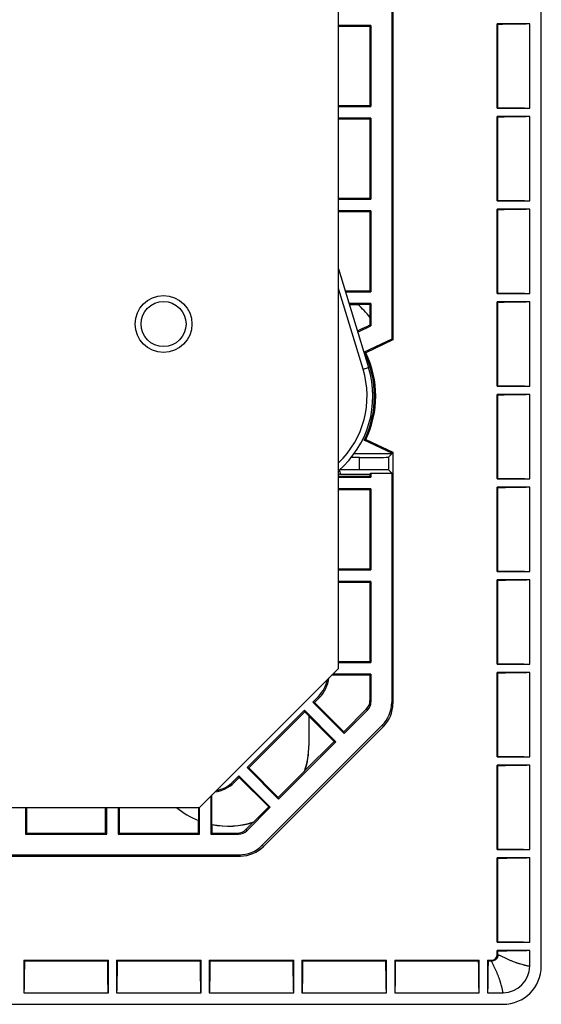
# Model space of a CAD drawing. Extents: x 241 to 743, y 138 to 854.
# Drawn here: x 678 to 700, y 138 to 181 of the extents above; entities that cross this region are included whole.
import ezdxf

# ---------------------------------------------------------------- set-up
doc = ezdxf.new("R2010")
doc.units = 0
doc.layers.add('1', color=7, linetype='CONTINUOUS')

msp = doc.modelspace()

# ---------------------------------------------------------------- linework, layer by layer
at = {"layer": '1', "color": 7, "linetype": 'CONTINUOUS'}
for p, q in [((700.394, 139.705), (700.394, 545.405)), ((691.644, 152.555), (691.644, 342.555)), ((693.994, 227.007), (693.994, 166.73)), ((693.942, 226.105), (693.942, 166.763)), ((693.046, 180.307), (691.644, 180.307)), ((693, 180.261), (691.644, 180.261)), ((693.046, 180.307), (693, 180.261)), ((693, 180.261), (693, 176.848)), ((693.046, 180.307), (693.046, 176.802)), ((698.521, 180.353), (698.494, 180.38)), ((698.494, 176.73), (698.494, 180.38)), ((699.894, 180.38), (698.494, 180.38)), ((698.521, 176.757), (698.521, 180.353)), ((699.894, 176.73), (699.894, 180.38)), ((691.644, 176.848), (693, 176.848)), ((691.644, 176.802), (693.046, 176.802)), ((693, 176.848), (693.046, 176.802)), ((698.494, 176.73), (698.521, 176.757)), ((698.494, 176.73), (699.894, 176.73)), ((698.521, 176.353), (698.494, 176.38)), ((698.494, 172.73), (698.494, 176.38)), ((699.894, 176.38), (698.494, 176.38)), ((699.894, 172.73), (699.894, 176.38)), ((693.046, 176.307), (691.644, 176.307)), ((693, 176.261), (691.644, 176.261)), ((693.046, 176.307), (693, 176.261)), ((693, 176.261), (693, 172.848)), ((693.046, 176.307), (693.046, 172.802)), ((698.521, 172.757), (698.521, 176.353)), ((691.644, 172.848), (693, 172.848)), ((691.644, 172.802), (693.046, 172.802)), ((693, 172.848), (693.046, 172.802)), ((698.494, 172.73), (698.521, 172.757)), ((698.494, 172.73), (699.894, 172.73)), ((693.046, 172.307), (691.644, 172.307)), ((693, 172.261), (691.644, 172.261)), ((693.046, 172.307), (693, 172.261)), ((693, 172.261), (693, 168.848)), ((693.046, 172.307), (693.046, 168.802)), ((698.521, 172.353), (698.494, 172.38)), ((698.494, 168.73), (698.494, 172.38)), ((699.894, 172.38), (698.494, 172.38)), ((698.521, 168.757), (698.521, 172.353)), ((699.894, 168.73), (699.894, 172.38)), ((691.644, 169.804), (692.945, 165.541)), ((692.706, 165.468), (691.644, 168.948)), ((691.936, 168.848), (693, 168.848)), ((691.95, 168.802), (693.046, 168.802)), ((693, 168.848), (693.046, 168.802)), ((698.494, 168.73), (698.521, 168.757)), ((698.494, 168.73), (699.894, 168.73)), ((693.046, 168.307), (692.101, 168.307)), ((693.046, 168.307), (693, 168.261)), ((693.046, 168.307), (693.046, 167.342)), ((698.521, 168.353), (698.494, 168.38)), ((698.494, 164.73), (698.494, 168.38)), ((699.894, 168.38), (698.494, 168.38)), ((698.521, 164.757), (698.521, 168.353)), ((699.894, 164.73), (699.894, 168.38)), ((693, 168.261), (692.482, 168.261)), ((693, 168.261), (693, 167.72)), ((692.478, 167.071), (693.046, 167.342)), ((693.046, 167.342), (693.001, 167.371)), ((693.942, 166.763), (692.759, 166.199)), ((693.994, 166.73), (692.829, 166.174)), ((693.942, 166.763), (693.994, 166.73)), ((692.706, 165.468), (692.945, 165.541)), ((698.494, 164.73), (698.521, 164.757)), ((698.494, 164.73), (699.894, 164.73)), ((698.521, 164.353), (698.494, 164.38)), ((698.494, 160.73), (698.494, 164.38)), ((699.894, 164.38), (698.494, 164.38)), ((698.521, 160.757), (698.521, 164.353)), ((699.894, 160.73), (699.894, 164.38)), ((693.942, 161.846), (692.759, 162.41)), ((692.829, 162.435), (693.988, 161.882)), ((692.553, 161.659), (692.201, 161.659)), ((693.942, 161.809), (692.316, 161.809)), ((692.553, 161.129), (692.553, 161.659)), ((693.803, 161.67), (693.942, 161.809)), ((693.803, 161.67), (693.803, 161.119)), ((693.987, 161.875), (693.942, 161.846)), ((693.942, 161.846), (693.942, 161.809)), ((693.988, 161.882), (693.987, 161.875)), ((693.994, 161.882), (693.987, 161.875)), ((693.994, 161.882), (693.988, 161.882)), ((693.994, 161.882), (693.994, 151.035)), ((692.553, 161.129), (691.696, 161.129)), ((693.942, 160.98), (693.803, 161.119)), ((691.644, 160.848), (693, 160.848)), ((691.644, 160.802), (693.046, 160.802)), ((691.731, 160.934), (693, 160.934)), ((693, 160.934), (693.046, 160.98)), ((693, 160.934), (693, 160.848)), ((693, 160.848), (693.046, 160.802)), ((693.046, 160.98), (693.046, 160.802)), ((693.046, 160.98), (693.942, 160.98)), ((693.942, 160.98), (693.942, 151.087)), ((698.494, 160.73), (698.521, 160.757)), ((698.494, 160.73), (699.894, 160.73)), ((693.046, 160.307), (691.644, 160.307)), ((693, 160.261), (691.644, 160.261)), ((693.046, 160.307), (693, 160.261)), ((693, 160.261), (693, 156.848)), ((693.046, 160.307), (693.046, 156.802)), ((698.521, 160.353), (698.494, 160.38)), ((698.494, 156.73), (698.494, 160.38)), ((699.894, 160.38), (698.494, 160.38)), ((698.521, 156.757), (698.521, 160.353)), ((699.894, 156.73), (699.894, 160.38)), ((691.644, 156.848), (693, 156.848)), ((693, 156.848), (693.046, 156.802)), ((691.644, 156.802), (693.046, 156.802)), ((698.494, 156.73), (698.521, 156.757)), ((698.494, 156.73), (699.894, 156.73)), ((693.046, 156.307), (691.644, 156.307)), ((693, 156.261), (691.644, 156.261)), ((693.046, 156.307), (693, 156.261)), ((693, 156.261), (693, 152.848)), ((693.046, 156.307), (693.046, 152.802)), ((698.521, 156.353), (698.494, 156.38)), ((698.494, 152.73), (698.494, 156.38)), ((699.894, 156.38), (698.494, 156.38)), ((698.521, 152.757), (698.521, 156.353)), ((699.894, 152.73), (699.894, 156.38)), ((691.644, 152.848), (693, 152.848)), ((691.644, 152.802), (693.046, 152.802)), ((693, 152.848), (693.046, 152.802)), ((698.494, 152.73), (698.521, 152.757)), ((698.494, 152.73), (699.894, 152.73)), ((685.644, 146.555), (691.644, 152.555)), ((693, 152.261), (691.35, 152.261)), ((693.046, 152.307), (691.396, 152.307)), ((693.046, 152.307), (693, 152.261)), ((693, 152.261), (693, 151.155)), ((693.046, 152.307), (693.046, 151.11)), ((698.521, 152.353), (698.494, 152.38)), ((698.494, 148.73), (698.494, 152.38)), ((699.894, 152.38), (698.494, 152.38)), ((698.521, 148.757), (698.521, 152.353)), ((699.894, 148.73), (699.894, 152.38)), ((690.532, 151.098), (690.782, 151.348)), ((690.828, 151.302), (690.611, 151.085)), ((690.828, 151.302), (690.782, 151.348)), ((690.532, 151.098), (690.611, 151.085)), ((691.887, 149.743), (690.532, 151.098)), ((691.874, 149.822), (690.611, 151.085)), ((693, 151.155), (693.046, 151.11)), ((693.942, 151.087), (693.994, 151.035)), ((687.704, 148.27), (690.179, 150.745)), ((687.773, 148.258), (690.191, 150.676)), ((690.191, 150.676), (690.179, 150.745)), ((690.179, 150.745), (691.534, 149.39)), ((690.363, 150.503), (690.191, 150.676)), ((690.363, 150.503), (690.363, 149.217)), ((690.363, 150.503), (690.369, 150.49)), ((690.369, 150.49), (690.369, 149.217)), ((690.369, 150.49), (691.455, 149.403)), ((691.874, 149.822), (692.854, 150.802)), ((692.9, 150.756), (691.887, 149.743)), ((692.9, 150.756), (692.854, 150.802)), ((688.351, 144.917), (693.531, 150.097)), ((693.584, 150.045), (688.404, 144.865)), ((693.584, 150.045), (693.531, 150.097)), ((691.887, 149.743), (691.874, 149.822)), ((691.534, 149.39), (689.059, 146.915)), ((690.2, 148.148), (691.455, 149.403)), ((690.369, 149.217), (690.363, 149.217)), ((691.455, 149.403), (691.534, 149.39)), ((698.494, 148.73), (698.521, 148.757)), ((698.494, 148.73), (699.894, 148.73)), ((698.521, 148.353), (698.494, 148.38)), ((698.494, 144.73), (698.494, 148.38)), ((699.894, 148.38), (698.494, 148.38)), ((698.521, 144.757), (698.521, 148.353)), ((699.894, 144.73), (699.894, 148.38)), ((687.101, 147.667), (687.35, 147.916)), ((687.362, 147.848), (687.35, 147.916)), ((687.35, 147.916), (688.705, 146.561)), ((687.704, 148.27), (687.773, 148.258)), ((689.059, 146.915), (687.704, 148.27)), ((687.773, 148.258), (689.047, 146.984)), ((689.047, 146.984), (690.186, 148.123)), ((687.101, 147.667), (687.141, 147.627)), ((687.141, 147.627), (687.362, 147.848)), ((688.637, 146.573), (687.362, 147.848)), ((686.141, 147.052), (686.141, 145.402)), ((686.182, 145.822), (686.182, 147.092)), ((689.059, 146.915), (689.047, 146.984)), ((622.144, 146.555), (685.644, 146.555)), ((678.141, 146.555), (678.141, 145.402)), ((678.187, 146.555), (678.187, 145.448)), ((681.6, 145.448), (681.6, 146.555)), ((681.646, 145.402), (681.646, 146.555)), ((682.141, 146.555), (682.141, 145.402)), ((682.187, 146.555), (682.187, 145.448)), ((685.602, 146.555), (685.602, 145.993)), ((685.646, 145.402), (685.646, 146.557)), ((688.705, 146.561), (687.692, 145.549)), ((687.989, 145.925), (688.637, 146.573)), ((688.637, 146.573), (688.705, 146.561)), ((685.6, 145.448), (685.6, 145.992)), ((686.187, 145.815), (686.187, 145.448)), ((687.647, 145.595), (687.963, 145.911)), ((678.187, 145.448), (678.141, 145.402)), ((678.141, 145.402), (681.646, 145.402)), ((678.187, 145.448), (681.6, 145.448)), ((681.646, 145.402), (681.6, 145.448)), ((682.187, 145.448), (682.141, 145.402)), ((682.141, 145.402), (685.646, 145.402)), ((682.187, 145.448), (685.6, 145.448)), ((685.646, 145.402), (685.6, 145.448)), ((686.187, 145.448), (686.141, 145.402)), ((686.141, 145.402), (687.339, 145.402)), ((686.187, 145.448), (687.293, 145.448)), ((687.339, 145.402), (687.293, 145.448)), ((687.647, 145.595), (687.692, 145.549)), ((620.426, 144.507), (687.361, 144.507)), ((687.414, 144.455), (687.361, 144.507)), ((688.351, 144.917), (688.404, 144.865)), ((698.494, 144.73), (698.521, 144.757)), ((698.494, 144.73), (699.894, 144.73)), ((620.374, 144.455), (687.414, 144.455)), ((698.521, 144.353), (698.494, 144.38)), ((698.494, 140.73), (698.494, 144.38)), ((699.894, 144.38), (698.494, 144.38)), ((698.521, 140.757), (698.521, 144.353)), ((699.894, 140.73), (699.894, 144.38)), ((698.494, 140.73), (698.521, 140.757)), ((698.494, 140.73), (699.894, 140.73)), ((698.521, 140.353), (698.494, 140.38)), ((698.494, 140.205), (698.494, 140.38)), ((699.894, 140.38), (698.494, 140.38)), ((698.521, 140.201), (698.521, 140.353)), ((699.894, 139.705), (699.894, 140.38)), ((678.069, 139.955), (681.719, 139.955)), ((678.069, 139.955), (678.096, 139.928)), ((678.069, 139.955), (678.069, 138.555)), ((678.096, 139.928), (681.692, 139.928)), ((681.692, 139.928), (681.719, 139.955)), ((681.719, 138.555), (681.719, 139.955)), ((682.069, 139.955), (685.719, 139.955)), ((682.069, 139.955), (682.096, 139.928)), ((682.069, 139.955), (682.069, 138.555)), ((682.096, 139.928), (685.692, 139.928)), ((685.692, 139.928), (685.719, 139.955)), ((685.719, 138.555), (685.719, 139.955)), ((686.069, 139.955), (689.719, 139.955)), ((686.069, 139.955), (686.096, 139.928)), ((686.069, 139.955), (686.069, 138.555)), ((686.096, 139.928), (689.692, 139.928)), ((689.692, 139.928), (689.719, 139.955)), ((689.719, 138.555), (689.719, 139.955)), ((690.069, 139.955), (693.719, 139.955)), ((690.069, 139.955), (690.096, 139.928)), ((690.069, 139.955), (690.069, 138.555)), ((690.096, 139.928), (693.692, 139.928)), ((693.692, 139.928), (693.719, 139.955)), ((693.719, 138.555), (693.719, 139.955)), ((694.069, 139.955), (697.719, 139.955)), ((694.069, 139.955), (694.096, 139.928)), ((694.069, 139.955), (694.069, 138.555)), ((694.096, 139.928), (697.692, 139.928)), ((697.692, 139.928), (697.719, 139.955)), ((697.719, 138.555), (697.719, 139.955)), ((698.069, 139.955), (698.244, 139.955)), ((698.069, 139.955), (698.096, 139.928)), ((698.069, 139.955), (698.069, 138.555)), ((698.096, 139.928), (698.248, 139.928)), ((698.271, 139.928), (698.244, 139.955)), ((698.494, 140.205), (698.521, 140.178)), ((678.069, 138.555), (681.719, 138.555)), ((682.069, 138.555), (685.719, 138.555)), ((686.069, 138.555), (689.719, 138.555)), ((690.069, 138.555), (693.719, 138.555)), ((694.069, 138.555), (697.719, 138.555)), ((698.069, 138.555), (698.744, 138.555)), ((609.044, 138.055), (698.744, 138.055))]:
    msp.add_line(p, q, dxfattribs=at)
for radius in [1.226, 0.971]:
    msp.add_circle((684.099, 167.418), radius, dxfattribs=at)
for centre, radius, start, end in [((688.894, 164.305), 5.341, 39.753, 47.7933), ((688.894, 164.305), 4.304, 333.8901, 26.1099), ((688.894, 164.305), 4.357, 334.5861, 25.4139), ((688.894, 164.305), 3.985, 313.6334, 16.9669), ((688.894, 164.305), 4.235, 310.5241, 16.9669), ((686.894, 149.217), 3.469, 341.6068, 0), ((686.894, 149.217), 3.475, 342.0849, 0), ((686.894, 149.217), 3.475, 230.0146, 248.1476), ((686.894, 149.217), 3.474, 230.0402, 248.1622), ((686.894, 149.217), 3.469, 258.1535, 288.3932), ((686.894, 149.217), 3.475, 258.2687, 287.9151), ((698.744, 139.705), 1.65, 270, 0), ((698.744, 139.705), 1.15, 270, 0)]:
    msp.add_arc(centre, radius, start, end, dxfattribs=at)
for centre, major_axis, ratio, start_param, end_param in [((692.553, 161.67), (-1.25, 0), 0.008727, 1.570796, 3.132866), ((692.553, 161.118), (-1.25, 0), 0.008727, 3.150319, 4.712389), ((689.792, 152.338), (-0.99, 0.99), 0.999924, 3.141593, 3.740928), ((689.838, 152.292), (-0.99, 0.99), 0.999924, 3.141593, 3.818629), ((692.5, 151.156), (0.354, -0.354), 0.999924, 0, 0.78536), ((692.546, 151.11), (0.354, -0.354), 0.999924, 0, 0.78536), ((692.541, 151.087), (0.99, -0.99), 0.999924, 0, 0.78536), ((692.594, 151.035), (0.99, -0.99), 0.999924, 0, 0.78536), ((681.268, 154.852), (7.966, -7.985), 0.70847, 0.196467, 0.200092), ((686.151, 148.617), (0.99, -0.99), 0.999924, 5.615348, 6.283185), ((686.111, 148.657), (0.99, -0.99), 0.999924, 5.68385, 6.283185), ((681.247, 154.859), (7.995, -7.985), 0.707861, 6.083637, 6.087259), ((687.293, 145.948), (-0.354, 0.354), 0.999924, 2.356233, 3.141593), ((687.339, 145.902), (-0.354, 0.354), 0.999924, 2.356233, 3.141593), ((687.361, 145.907), (-0.99, 0.99), 0.999924, 2.356233, 3.141593), ((687.414, 145.855), (-0.99, 0.99), 0.999924, 2.356233, 3.141593), ((698.244, 140.205), (-0.177, 0.177), 0.999695, 2.356347, 3.926839)]:
    msp.add_ellipse(centre, major_axis=major_axis, ratio=ratio, start_param=start_param, end_param=end_param, dxfattribs=at)
for points, knots in [([(699.894, 180.38), (699.894, 180.379), (699.891, 180.378), (699.882, 180.376), (699.875, 180.376), (699.86, 180.374), (699.855, 180.374), (699.843, 180.373), (699.836, 180.373), (699.815, 180.372), (699.799, 180.371), (699.763, 180.37), (699.723, 180.368), (699.676, 180.367), (699.637, 180.366), (699.624, 180.365), (699.596, 180.365), (699.582, 180.364), (699.538, 180.363), (699.508, 180.363), (699.412, 180.361), (699.343, 180.36), (699.25, 180.359), (699.232, 180.359), (699.193, 180.358), (699.174, 180.358), (699.115, 180.357), (699.076, 180.357), (698.954, 180.356), (698.871, 180.355), (698.7, 180.354), (698.611, 180.353), (698.521, 180.353)], [0, 0, 0, 0, 0.0625, 0.0625, 0.125, 0.125, 0.15625, 0.15625, 0.1875, 0.1875, 0.25, 0.25, 0.3125, 0.375, 0.375, 0.40625, 0.40625, 0.4375, 0.4375, 0.5, 0.5, 0.625, 0.625, 0.65625, 0.65625, 0.6875, 0.6875, 0.75, 0.75, 0.875, 0.875, 1, 1, 1, 1]), ([(698.521, 176.757), (698.566, 176.756), (698.611, 176.756), (698.677, 176.756), (698.7, 176.756), (698.743, 176.755), (698.765, 176.755), (698.873, 176.755), (698.957, 176.754), (699.078, 176.753), (699.118, 176.752), (699.176, 176.752), (699.196, 176.751), (699.234, 176.751), (699.253, 176.751), (699.345, 176.749), (699.414, 176.748), (699.51, 176.747), (699.54, 176.746), (699.576, 176.745), (699.584, 176.745), (699.598, 176.745), (699.619, 176.744), (699.639, 176.744), (699.677, 176.743), (699.701, 176.742), (699.744, 176.741), (699.764, 176.74), (699.791, 176.739), (699.8, 176.738), (699.812, 176.738), (699.816, 176.738), (699.824, 176.737), (699.827, 176.737), (699.844, 176.736), (699.868, 176.735), (699.882, 176.733), (699.891, 176.731), (699.894, 176.731), (699.894, 176.73)], [0, 0, 0, 0, 0.0625, 0.0625, 0.09375, 0.09375, 0.125, 0.125, 0.25, 0.25, 0.3125, 0.3125, 0.34375, 0.34375, 0.375, 0.375, 0.5, 0.5, 0.5625, 0.5625, 0.578125, 0.578125, 0.59375, 0.625, 0.625, 0.6875, 0.6875, 0.75, 0.75, 0.78125, 0.78125, 0.796875, 0.796875, 0.8125, 0.8125, 0.875, 0.9375, 0.9375, 1, 1, 1, 1]), ([(699.894, 176.38), (699.894, 176.379), (699.891, 176.378), (699.882, 176.376), (699.875, 176.376), (699.86, 176.374), (699.855, 176.374), (699.843, 176.373), (699.836, 176.373), (699.815, 176.372), (699.799, 176.371), (699.763, 176.37), (699.723, 176.368), (699.676, 176.367), (699.637, 176.366), (699.624, 176.365), (699.596, 176.365), (699.582, 176.364), (699.538, 176.363), (699.508, 176.363), (699.412, 176.361), (699.343, 176.36), (699.25, 176.359), (699.232, 176.359), (699.193, 176.358), (699.174, 176.358), (699.115, 176.357), (699.076, 176.357), (698.954, 176.356), (698.871, 176.355), (698.7, 176.354), (698.611, 176.353), (698.521, 176.353)], [0, 0, 0, 0, 0.0625, 0.0625, 0.125, 0.125, 0.15625, 0.15625, 0.1875, 0.1875, 0.25, 0.25, 0.3125, 0.375, 0.375, 0.40625, 0.40625, 0.4375, 0.4375, 0.5, 0.5, 0.625, 0.625, 0.65625, 0.65625, 0.6875, 0.6875, 0.75, 0.75, 0.875, 0.875, 1, 1, 1, 1]), ([(698.521, 172.757), (698.566, 172.756), (698.611, 172.756), (698.677, 172.756), (698.7, 172.756), (698.743, 172.755), (698.765, 172.755), (698.873, 172.755), (698.957, 172.754), (699.078, 172.753), (699.118, 172.752), (699.176, 172.752), (699.196, 172.751), (699.234, 172.751), (699.253, 172.751), (699.345, 172.749), (699.414, 172.748), (699.51, 172.747), (699.54, 172.746), (699.576, 172.745), (699.584, 172.745), (699.598, 172.745), (699.619, 172.744), (699.639, 172.744), (699.677, 172.743), (699.701, 172.742), (699.744, 172.741), (699.764, 172.74), (699.791, 172.739), (699.8, 172.738), (699.812, 172.738), (699.816, 172.738), (699.824, 172.737), (699.827, 172.737), (699.844, 172.736), (699.868, 172.735), (699.882, 172.733), (699.891, 172.731), (699.894, 172.731), (699.894, 172.73)], [0, 0, 0, 0, 0.0625, 0.0625, 0.09375, 0.09375, 0.125, 0.125, 0.25, 0.25, 0.3125, 0.3125, 0.34375, 0.34375, 0.375, 0.375, 0.5, 0.5, 0.5625, 0.5625, 0.578125, 0.578125, 0.59375, 0.625, 0.625, 0.6875, 0.6875, 0.75, 0.75, 0.78125, 0.78125, 0.796875, 0.796875, 0.8125, 0.8125, 0.875, 0.9375, 0.9375, 1, 1, 1, 1]), ([(699.894, 172.38), (699.894, 172.379), (699.891, 172.378), (699.882, 172.376), (699.875, 172.376), (699.86, 172.374), (699.855, 172.374), (699.843, 172.373), (699.836, 172.373), (699.815, 172.372), (699.799, 172.371), (699.763, 172.37), (699.723, 172.368), (699.676, 172.367), (699.637, 172.366), (699.624, 172.365), (699.596, 172.365), (699.582, 172.364), (699.538, 172.363), (699.508, 172.363), (699.412, 172.361), (699.343, 172.36), (699.25, 172.359), (699.232, 172.359), (699.193, 172.358), (699.174, 172.358), (699.115, 172.357), (699.076, 172.357), (698.954, 172.356), (698.871, 172.355), (698.7, 172.354), (698.611, 172.353), (698.521, 172.353)], [0, 0, 0, 0, 0.0625, 0.0625, 0.125, 0.125, 0.15625, 0.15625, 0.1875, 0.1875, 0.25, 0.25, 0.3125, 0.375, 0.375, 0.40625, 0.40625, 0.4375, 0.4375, 0.5, 0.5, 0.625, 0.625, 0.65625, 0.65625, 0.6875, 0.6875, 0.75, 0.75, 0.875, 0.875, 1, 1, 1, 1]), ([(698.521, 168.757), (698.566, 168.756), (698.611, 168.756), (698.677, 168.756), (698.7, 168.756), (698.743, 168.755), (698.765, 168.755), (698.873, 168.755), (698.957, 168.754), (699.078, 168.753), (699.118, 168.752), (699.176, 168.752), (699.196, 168.751), (699.234, 168.751), (699.253, 168.751), (699.345, 168.749), (699.414, 168.748), (699.51, 168.747), (699.54, 168.746), (699.576, 168.745), (699.584, 168.745), (699.598, 168.745), (699.619, 168.744), (699.639, 168.744), (699.677, 168.743), (699.701, 168.742), (699.744, 168.741), (699.764, 168.74), (699.791, 168.739), (699.8, 168.738), (699.812, 168.738), (699.816, 168.738), (699.824, 168.737), (699.827, 168.737), (699.844, 168.736), (699.868, 168.735), (699.882, 168.733), (699.891, 168.731), (699.894, 168.731), (699.894, 168.73)], [0, 0, 0, 0, 0.0625, 0.0625, 0.09375, 0.09375, 0.125, 0.125, 0.25, 0.25, 0.3125, 0.3125, 0.34375, 0.34375, 0.375, 0.375, 0.5, 0.5, 0.5625, 0.5625, 0.578125, 0.578125, 0.59375, 0.625, 0.625, 0.6875, 0.6875, 0.75, 0.75, 0.78125, 0.78125, 0.796875, 0.796875, 0.8125, 0.8125, 0.875, 0.9375, 0.9375, 1, 1, 1, 1]), ([(699.894, 168.38), (699.894, 168.379), (699.891, 168.378), (699.882, 168.376), (699.875, 168.376), (699.86, 168.374), (699.855, 168.374), (699.843, 168.373), (699.836, 168.373), (699.815, 168.372), (699.799, 168.371), (699.763, 168.37), (699.723, 168.368), (699.676, 168.367), (699.637, 168.366), (699.624, 168.365), (699.596, 168.365), (699.582, 168.364), (699.538, 168.363), (699.508, 168.363), (699.412, 168.361), (699.343, 168.36), (699.25, 168.359), (699.232, 168.359), (699.193, 168.358), (699.174, 168.358), (699.115, 168.357), (699.076, 168.357), (698.954, 168.356), (698.871, 168.355), (698.7, 168.354), (698.611, 168.353), (698.521, 168.353)], [0, 0, 0, 0, 0.0625, 0.0625, 0.125, 0.125, 0.15625, 0.15625, 0.1875, 0.1875, 0.25, 0.25, 0.3125, 0.375, 0.375, 0.40625, 0.40625, 0.4375, 0.4375, 0.5, 0.5, 0.625, 0.625, 0.65625, 0.65625, 0.6875, 0.6875, 0.75, 0.75, 0.875, 0.875, 1, 1, 1, 1]), ([(692.109, 168.262), (692.125, 168.262), (692.141, 168.261), (692.211, 168.261), (692.265, 168.261), (692.373, 168.261), (692.428, 168.261), (692.482, 168.261)], [0, 0, 0, 0, 0.130671, 0.130671, 0.565336, 0.565336, 1, 1, 1, 1]), ([(693, 167.72), (693, 167.662), (693, 167.604), (693, 167.487), (693.001, 167.429), (693.001, 167.371)], [0, 0, 0, 0, 0.5, 0.5, 1, 1, 1, 1]), ([(693.001, 167.371), (692.95, 167.347), (692.853, 167.3), (692.762, 167.257), (692.707, 167.23), (692.696, 167.225), (692.675, 167.214), (692.665, 167.209), (692.634, 167.194), (692.614, 167.185), (692.556, 167.157), (692.52, 167.139), (692.479, 167.119), (692.471, 167.115), (692.463, 167.111), (692.463, 167.111), (692.462, 167.111)], [0, 0, 0, 0, 0.234467, 0.468933, 0.468933, 0.52755, 0.52755, 0.586166, 0.586166, 0.7034, 0.7034, 0.937866, 0.937866, 0.996483, 0.996483, 1, 1, 1, 1]), ([(698.521, 164.757), (698.566, 164.756), (698.611, 164.756), (698.677, 164.756), (698.7, 164.756), (698.743, 164.755), (698.765, 164.755), (698.873, 164.755), (698.957, 164.754), (699.078, 164.753), (699.118, 164.752), (699.176, 164.752), (699.196, 164.751), (699.234, 164.751), (699.253, 164.751), (699.345, 164.749), (699.414, 164.748), (699.51, 164.747), (699.54, 164.746), (699.576, 164.745), (699.584, 164.745), (699.598, 164.745), (699.619, 164.744), (699.639, 164.744), (699.677, 164.743), (699.701, 164.742), (699.744, 164.741), (699.764, 164.74), (699.791, 164.739), (699.8, 164.738), (699.812, 164.738), (699.816, 164.738), (699.824, 164.737), (699.827, 164.737), (699.844, 164.736), (699.868, 164.735), (699.882, 164.733), (699.891, 164.731), (699.894, 164.731), (699.894, 164.73)], [0, 0, 0, 0, 0.0625, 0.0625, 0.09375, 0.09375, 0.125, 0.125, 0.25, 0.25, 0.3125, 0.3125, 0.34375, 0.34375, 0.375, 0.375, 0.5, 0.5, 0.5625, 0.5625, 0.578125, 0.578125, 0.59375, 0.625, 0.625, 0.6875, 0.6875, 0.75, 0.75, 0.78125, 0.78125, 0.796875, 0.796875, 0.8125, 0.8125, 0.875, 0.9375, 0.9375, 1, 1, 1, 1]), ([(699.894, 164.38), (699.894, 164.379), (699.891, 164.378), (699.882, 164.376), (699.875, 164.376), (699.86, 164.374), (699.855, 164.374), (699.843, 164.373), (699.836, 164.373), (699.815, 164.372), (699.799, 164.371), (699.763, 164.37), (699.723, 164.368), (699.676, 164.367), (699.637, 164.366), (699.624, 164.365), (699.596, 164.365), (699.582, 164.364), (699.538, 164.363), (699.508, 164.363), (699.412, 164.361), (699.343, 164.36), (699.25, 164.359), (699.232, 164.359), (699.193, 164.358), (699.174, 164.358), (699.115, 164.357), (699.076, 164.357), (698.954, 164.356), (698.871, 164.355), (698.7, 164.354), (698.611, 164.353), (698.521, 164.353)], [0, 0, 0, 0, 0.0625, 0.0625, 0.125, 0.125, 0.15625, 0.15625, 0.1875, 0.1875, 0.25, 0.25, 0.3125, 0.375, 0.375, 0.40625, 0.40625, 0.4375, 0.4375, 0.5, 0.5, 0.625, 0.625, 0.65625, 0.65625, 0.6875, 0.6875, 0.75, 0.75, 0.875, 0.875, 1, 1, 1, 1]), ([(691.731, 160.934), (691.717, 160.934), (691.69, 160.932), (691.663, 160.925), (691.648, 160.92), (691.646, 160.919), (691.644, 160.918)], [0, 0, 0, 0, 0.463714, 0.927429, 0.927429, 1, 1, 1, 1]), ([(698.521, 160.757), (698.566, 160.756), (698.611, 160.756), (698.677, 160.756), (698.7, 160.756), (698.743, 160.755), (698.765, 160.755), (698.873, 160.755), (698.957, 160.754), (699.078, 160.753), (699.118, 160.752), (699.176, 160.752), (699.196, 160.751), (699.234, 160.751), (699.253, 160.751), (699.345, 160.749), (699.414, 160.748), (699.51, 160.747), (699.54, 160.746), (699.576, 160.745), (699.584, 160.745), (699.598, 160.745), (699.619, 160.744), (699.639, 160.744), (699.677, 160.743), (699.701, 160.742), (699.744, 160.741), (699.764, 160.74), (699.791, 160.739), (699.8, 160.738), (699.812, 160.738), (699.816, 160.738), (699.824, 160.737), (699.827, 160.737), (699.844, 160.736), (699.868, 160.735), (699.882, 160.733), (699.891, 160.731), (699.894, 160.731), (699.894, 160.73)], [0, 0, 0, 0, 0.0625, 0.0625, 0.09375, 0.09375, 0.125, 0.125, 0.25, 0.25, 0.3125, 0.3125, 0.34375, 0.34375, 0.375, 0.375, 0.5, 0.5, 0.5625, 0.5625, 0.578125, 0.578125, 0.59375, 0.625, 0.625, 0.6875, 0.6875, 0.75, 0.75, 0.78125, 0.78125, 0.796875, 0.796875, 0.8125, 0.8125, 0.875, 0.9375, 0.9375, 1, 1, 1, 1]), ([(699.894, 160.38), (699.894, 160.379), (699.891, 160.378), (699.882, 160.376), (699.875, 160.376), (699.86, 160.374), (699.855, 160.374), (699.843, 160.373), (699.836, 160.373), (699.815, 160.372), (699.799, 160.371), (699.763, 160.37), (699.723, 160.368), (699.676, 160.367), (699.637, 160.366), (699.624, 160.365), (699.596, 160.365), (699.582, 160.364), (699.538, 160.363), (699.508, 160.363), (699.412, 160.361), (699.343, 160.36), (699.25, 160.359), (699.232, 160.359), (699.193, 160.358), (699.174, 160.358), (699.115, 160.357), (699.076, 160.357), (698.954, 160.356), (698.871, 160.355), (698.7, 160.354), (698.611, 160.353), (698.521, 160.353)], [0, 0, 0, 0, 0.0625, 0.0625, 0.125, 0.125, 0.15625, 0.15625, 0.1875, 0.1875, 0.25, 0.25, 0.3125, 0.375, 0.375, 0.40625, 0.40625, 0.4375, 0.4375, 0.5, 0.5, 0.625, 0.625, 0.65625, 0.65625, 0.6875, 0.6875, 0.75, 0.75, 0.875, 0.875, 1, 1, 1, 1]), ([(698.521, 156.757), (698.566, 156.756), (698.611, 156.756), (698.677, 156.756), (698.7, 156.756), (698.743, 156.755), (698.765, 156.755), (698.873, 156.755), (698.957, 156.754), (699.078, 156.753), (699.118, 156.752), (699.176, 156.752), (699.196, 156.751), (699.234, 156.751), (699.253, 156.751), (699.345, 156.749), (699.414, 156.748), (699.51, 156.747), (699.54, 156.746), (699.576, 156.745), (699.584, 156.745), (699.598, 156.745), (699.619, 156.744), (699.639, 156.744), (699.677, 156.743), (699.701, 156.742), (699.744, 156.741), (699.764, 156.74), (699.791, 156.739), (699.8, 156.738), (699.812, 156.738), (699.816, 156.738), (699.824, 156.737), (699.827, 156.737), (699.844, 156.736), (699.868, 156.735), (699.882, 156.733), (699.891, 156.731), (699.894, 156.731), (699.894, 156.73)], [0, 0, 0, 0, 0.0625, 0.0625, 0.09375, 0.09375, 0.125, 0.125, 0.25, 0.25, 0.3125, 0.3125, 0.34375, 0.34375, 0.375, 0.375, 0.5, 0.5, 0.5625, 0.5625, 0.578125, 0.578125, 0.59375, 0.625, 0.625, 0.6875, 0.6875, 0.75, 0.75, 0.78125, 0.78125, 0.796875, 0.796875, 0.8125, 0.8125, 0.875, 0.9375, 0.9375, 1, 1, 1, 1]), ([(699.894, 156.38), (699.894, 156.379), (699.891, 156.378), (699.882, 156.376), (699.875, 156.376), (699.86, 156.374), (699.855, 156.374), (699.843, 156.373), (699.836, 156.373), (699.815, 156.372), (699.799, 156.371), (699.763, 156.37), (699.723, 156.368), (699.676, 156.367), (699.637, 156.366), (699.624, 156.365), (699.596, 156.365), (699.582, 156.364), (699.538, 156.363), (699.508, 156.363), (699.412, 156.361), (699.343, 156.36), (699.25, 156.359), (699.232, 156.359), (699.193, 156.358), (699.174, 156.358), (699.115, 156.357), (699.076, 156.357), (698.954, 156.356), (698.871, 156.355), (698.7, 156.354), (698.611, 156.353), (698.521, 156.353)], [0, 0, 0, 0, 0.0625, 0.0625, 0.125, 0.125, 0.15625, 0.15625, 0.1875, 0.1875, 0.25, 0.25, 0.3125, 0.375, 0.375, 0.40625, 0.40625, 0.4375, 0.4375, 0.5, 0.5, 0.625, 0.625, 0.65625, 0.65625, 0.6875, 0.6875, 0.75, 0.75, 0.875, 0.875, 1, 1, 1, 1]), ([(698.521, 152.757), (698.566, 152.756), (698.611, 152.756), (698.677, 152.756), (698.7, 152.756), (698.743, 152.755), (698.765, 152.755), (698.873, 152.755), (698.957, 152.754), (699.078, 152.753), (699.118, 152.752), (699.176, 152.752), (699.196, 152.751), (699.234, 152.751), (699.253, 152.751), (699.345, 152.749), (699.414, 152.748), (699.51, 152.747), (699.54, 152.746), (699.576, 152.745), (699.584, 152.745), (699.598, 152.745), (699.619, 152.744), (699.639, 152.744), (699.677, 152.743), (699.701, 152.742), (699.744, 152.741), (699.764, 152.74), (699.791, 152.739), (699.8, 152.738), (699.812, 152.738), (699.816, 152.738), (699.824, 152.737), (699.827, 152.737), (699.844, 152.736), (699.868, 152.735), (699.882, 152.733), (699.891, 152.731), (699.894, 152.731), (699.894, 152.73)], [0, 0, 0, 0, 0.0625, 0.0625, 0.09375, 0.09375, 0.125, 0.125, 0.25, 0.25, 0.3125, 0.3125, 0.34375, 0.34375, 0.375, 0.375, 0.5, 0.5, 0.5625, 0.5625, 0.578125, 0.578125, 0.59375, 0.625, 0.625, 0.6875, 0.6875, 0.75, 0.75, 0.78125, 0.78125, 0.796875, 0.796875, 0.8125, 0.8125, 0.875, 0.9375, 0.9375, 1, 1, 1, 1]), ([(699.894, 152.38), (699.894, 152.379), (699.891, 152.378), (699.882, 152.376), (699.875, 152.376), (699.86, 152.374), (699.855, 152.374), (699.843, 152.373), (699.836, 152.373), (699.815, 152.372), (699.799, 152.371), (699.763, 152.37), (699.723, 152.368), (699.676, 152.367), (699.637, 152.366), (699.624, 152.365), (699.596, 152.365), (699.582, 152.364), (699.538, 152.363), (699.508, 152.363), (699.412, 152.361), (699.343, 152.36), (699.25, 152.359), (699.232, 152.359), (699.193, 152.358), (699.174, 152.358), (699.115, 152.357), (699.076, 152.357), (698.954, 152.356), (698.871, 152.355), (698.7, 152.354), (698.611, 152.353), (698.521, 152.353)], [0, 0, 0, 0, 0.0625, 0.0625, 0.125, 0.125, 0.15625, 0.15625, 0.1875, 0.1875, 0.25, 0.25, 0.3125, 0.375, 0.375, 0.40625, 0.40625, 0.4375, 0.4375, 0.5, 0.5, 0.625, 0.625, 0.65625, 0.65625, 0.6875, 0.6875, 0.75, 0.75, 0.875, 0.875, 1, 1, 1, 1]), ([(698.521, 148.757), (698.566, 148.756), (698.611, 148.756), (698.677, 148.756), (698.7, 148.756), (698.743, 148.755), (698.765, 148.755), (698.873, 148.755), (698.957, 148.754), (699.078, 148.753), (699.118, 148.752), (699.176, 148.752), (699.196, 148.751), (699.234, 148.751), (699.253, 148.751), (699.345, 148.749), (699.414, 148.748), (699.51, 148.747), (699.54, 148.746), (699.576, 148.745), (699.584, 148.745), (699.598, 148.745), (699.619, 148.744), (699.639, 148.744), (699.677, 148.743), (699.701, 148.742), (699.744, 148.741), (699.764, 148.74), (699.791, 148.739), (699.8, 148.738), (699.812, 148.738), (699.816, 148.738), (699.824, 148.737), (699.827, 148.737), (699.844, 148.736), (699.868, 148.735), (699.882, 148.733), (699.891, 148.731), (699.894, 148.731), (699.894, 148.73)], [0, 0, 0, 0, 0.0625, 0.0625, 0.09375, 0.09375, 0.125, 0.125, 0.25, 0.25, 0.3125, 0.3125, 0.34375, 0.34375, 0.375, 0.375, 0.5, 0.5, 0.5625, 0.5625, 0.578125, 0.578125, 0.59375, 0.625, 0.625, 0.6875, 0.6875, 0.75, 0.75, 0.78125, 0.78125, 0.796875, 0.796875, 0.8125, 0.8125, 0.875, 0.9375, 0.9375, 1, 1, 1, 1]), ([(699.894, 148.38), (699.894, 148.379), (699.891, 148.378), (699.882, 148.376), (699.875, 148.376), (699.86, 148.374), (699.855, 148.374), (699.843, 148.373), (699.836, 148.373), (699.815, 148.372), (699.799, 148.371), (699.763, 148.37), (699.723, 148.368), (699.676, 148.367), (699.637, 148.366), (699.624, 148.365), (699.596, 148.365), (699.582, 148.364), (699.538, 148.363), (699.508, 148.363), (699.412, 148.361), (699.343, 148.36), (699.25, 148.359), (699.232, 148.359), (699.193, 148.358), (699.174, 148.358), (699.115, 148.357), (699.076, 148.357), (698.954, 148.356), (698.871, 148.355), (698.7, 148.354), (698.611, 148.353), (698.521, 148.353)], [0, 0, 0, 0, 0.0625, 0.0625, 0.125, 0.125, 0.15625, 0.15625, 0.1875, 0.1875, 0.25, 0.25, 0.3125, 0.375, 0.375, 0.40625, 0.40625, 0.4375, 0.4375, 0.5, 0.5, 0.625, 0.625, 0.65625, 0.65625, 0.6875, 0.6875, 0.75, 0.75, 0.875, 0.875, 1, 1, 1, 1]), ([(698.521, 144.757), (698.566, 144.756), (698.611, 144.756), (698.677, 144.756), (698.7, 144.756), (698.743, 144.755), (698.765, 144.755), (698.873, 144.755), (698.957, 144.754), (699.078, 144.753), (699.118, 144.752), (699.176, 144.752), (699.196, 144.751), (699.234, 144.751), (699.253, 144.751), (699.345, 144.749), (699.414, 144.748), (699.51, 144.747), (699.54, 144.746), (699.576, 144.745), (699.584, 144.745), (699.598, 144.745), (699.619, 144.744), (699.639, 144.744), (699.677, 144.743), (699.701, 144.742), (699.744, 144.741), (699.764, 144.74), (699.791, 144.739), (699.8, 144.738), (699.812, 144.738), (699.816, 144.738), (699.824, 144.737), (699.827, 144.737), (699.844, 144.736), (699.868, 144.735), (699.882, 144.733), (699.891, 144.731), (699.894, 144.731), (699.894, 144.73)], [0, 0, 0, 0, 0.0625, 0.0625, 0.09375, 0.09375, 0.125, 0.125, 0.25, 0.25, 0.3125, 0.3125, 0.34375, 0.34375, 0.375, 0.375, 0.5, 0.5, 0.5625, 0.5625, 0.578125, 0.578125, 0.59375, 0.625, 0.625, 0.6875, 0.6875, 0.75, 0.75, 0.78125, 0.78125, 0.796875, 0.796875, 0.8125, 0.8125, 0.875, 0.9375, 0.9375, 1, 1, 1, 1]), ([(699.894, 144.38), (699.894, 144.379), (699.891, 144.378), (699.882, 144.376), (699.875, 144.376), (699.86, 144.374), (699.855, 144.374), (699.843, 144.373), (699.836, 144.373), (699.815, 144.372), (699.799, 144.371), (699.763, 144.37), (699.723, 144.368), (699.676, 144.367), (699.637, 144.366), (699.624, 144.365), (699.596, 144.365), (699.582, 144.364), (699.538, 144.363), (699.508, 144.363), (699.412, 144.361), (699.343, 144.36), (699.25, 144.359), (699.232, 144.359), (699.193, 144.358), (699.174, 144.358), (699.115, 144.357), (699.076, 144.357), (698.954, 144.356), (698.871, 144.355), (698.7, 144.354), (698.611, 144.353), (698.521, 144.353)], [0, 0, 0, 0, 0.0625, 0.0625, 0.125, 0.125, 0.15625, 0.15625, 0.1875, 0.1875, 0.25, 0.25, 0.3125, 0.375, 0.375, 0.40625, 0.40625, 0.4375, 0.4375, 0.5, 0.5, 0.625, 0.625, 0.65625, 0.65625, 0.6875, 0.6875, 0.75, 0.75, 0.875, 0.875, 1, 1, 1, 1]), ([(698.521, 140.757), (698.566, 140.756), (698.611, 140.756), (698.677, 140.756), (698.7, 140.756), (698.743, 140.755), (698.765, 140.755), (698.873, 140.755), (698.957, 140.754), (699.078, 140.753), (699.118, 140.752), (699.176, 140.752), (699.196, 140.751), (699.234, 140.751), (699.253, 140.751), (699.345, 140.749), (699.414, 140.748), (699.51, 140.747), (699.54, 140.746), (699.576, 140.745), (699.584, 140.745), (699.598, 140.745), (699.619, 140.744), (699.639, 140.744), (699.677, 140.743), (699.701, 140.742), (699.744, 140.741), (699.764, 140.74), (699.791, 140.739), (699.8, 140.738), (699.812, 140.738), (699.816, 140.738), (699.824, 140.737), (699.827, 140.737), (699.844, 140.736), (699.868, 140.735), (699.882, 140.733), (699.891, 140.731), (699.894, 140.731), (699.894, 140.73)], [0, 0, 0, 0, 0.0625, 0.0625, 0.09375, 0.09375, 0.125, 0.125, 0.25, 0.25, 0.3125, 0.3125, 0.34375, 0.34375, 0.375, 0.375, 0.5, 0.5, 0.5625, 0.5625, 0.578125, 0.578125, 0.59375, 0.625, 0.625, 0.6875, 0.6875, 0.75, 0.75, 0.78125, 0.78125, 0.796875, 0.796875, 0.8125, 0.8125, 0.875, 0.9375, 0.9375, 1, 1, 1, 1]), ([(699.894, 140.38), (699.894, 140.379), (699.891, 140.378), (699.882, 140.376), (699.875, 140.376), (699.86, 140.374), (699.855, 140.374), (699.843, 140.373), (699.836, 140.373), (699.815, 140.372), (699.799, 140.371), (699.763, 140.37), (699.723, 140.368), (699.676, 140.367), (699.637, 140.366), (699.624, 140.365), (699.596, 140.365), (699.582, 140.364), (699.538, 140.363), (699.508, 140.363), (699.412, 140.361), (699.343, 140.36), (699.25, 140.359), (699.232, 140.359), (699.193, 140.358), (699.174, 140.358), (699.115, 140.357), (699.076, 140.357), (698.954, 140.356), (698.871, 140.355), (698.7, 140.354), (698.611, 140.353), (698.521, 140.353)], [0, 0, 0, 0, 0.0625, 0.0625, 0.125, 0.125, 0.15625, 0.15625, 0.1875, 0.1875, 0.25, 0.25, 0.3125, 0.375, 0.375, 0.40625, 0.40625, 0.4375, 0.4375, 0.5, 0.5, 0.625, 0.625, 0.65625, 0.65625, 0.6875, 0.6875, 0.75, 0.75, 0.875, 0.875, 1, 1, 1, 1]), ([(678.096, 139.928), (678.095, 139.883), (678.095, 139.838), (678.095, 139.771), (678.095, 139.749), (678.095, 139.705), (678.094, 139.683), (678.094, 139.575), (678.093, 139.492), (678.092, 139.37), (678.091, 139.331), (678.091, 139.272), (678.091, 139.253), (678.09, 139.215), (678.09, 139.196), (678.089, 139.103), (678.088, 139.034), (678.086, 138.939), (678.085, 138.908), (678.084, 138.872), (678.084, 138.865), (678.084, 138.851), (678.083, 138.83), (678.083, 138.81), (678.082, 138.772), (678.081, 138.748), (678.08, 138.704), (678.079, 138.684), (678.078, 138.657), (678.078, 138.649), (678.077, 138.636), (678.077, 138.633), (678.076, 138.625), (678.076, 138.621), (678.075, 138.604), (678.074, 138.581), (678.072, 138.567), (678.07, 138.557), (678.07, 138.555), (678.069, 138.555)], [0, 0, 0, 0, 0.0625, 0.0625, 0.09375, 0.09375, 0.125, 0.125, 0.25, 0.25, 0.3125, 0.3125, 0.34375, 0.34375, 0.375, 0.375, 0.5, 0.5, 0.5625, 0.5625, 0.578125, 0.578125, 0.59375, 0.625, 0.625, 0.6875, 0.6875, 0.75, 0.75, 0.78125, 0.78125, 0.796875, 0.796875, 0.8125, 0.8125, 0.875, 0.9375, 0.9375, 1, 1, 1, 1]), ([(681.719, 138.555), (681.718, 138.555), (681.717, 138.557), (681.716, 138.567), (681.715, 138.574), (681.714, 138.588), (681.713, 138.594), (681.712, 138.606), (681.712, 138.612), (681.711, 138.633), (681.71, 138.649), (681.709, 138.685), (681.707, 138.725), (681.706, 138.773), (681.705, 138.811), (681.704, 138.825), (681.704, 138.852), (681.703, 138.867), (681.703, 138.91), (681.702, 138.941), (681.7, 139.036), (681.699, 139.106), (681.698, 139.198), (681.698, 139.217), (681.697, 139.255), (681.697, 139.275), (681.696, 139.333), (681.696, 139.373), (681.695, 139.494), (681.694, 139.577), (681.693, 139.749), (681.692, 139.837), (681.692, 139.928)], [0, 0, 0, 0, 0.0625, 0.0625, 0.125, 0.125, 0.15625, 0.15625, 0.1875, 0.1875, 0.25, 0.25, 0.3125, 0.375, 0.375, 0.40625, 0.40625, 0.4375, 0.4375, 0.5, 0.5, 0.625, 0.625, 0.65625, 0.65625, 0.6875, 0.6875, 0.75, 0.75, 0.875, 0.875, 1, 1, 1, 1]), ([(682.096, 139.928), (682.095, 139.883), (682.095, 139.838), (682.095, 139.771), (682.095, 139.749), (682.095, 139.705), (682.094, 139.683), (682.094, 139.575), (682.093, 139.492), (682.092, 139.37), (682.091, 139.331), (682.091, 139.272), (682.091, 139.253), (682.09, 139.215), (682.09, 139.196), (682.089, 139.103), (682.088, 139.034), (682.086, 138.939), (682.085, 138.908), (682.084, 138.872), (682.084, 138.865), (682.084, 138.851), (682.083, 138.83), (682.083, 138.81), (682.082, 138.772), (682.081, 138.748), (682.08, 138.704), (682.079, 138.684), (682.078, 138.657), (682.078, 138.649), (682.077, 138.636), (682.077, 138.633), (682.076, 138.625), (682.076, 138.621), (682.075, 138.604), (682.074, 138.581), (682.072, 138.567), (682.07, 138.557), (682.07, 138.555), (682.069, 138.555)], [0, 0, 0, 0, 0.0625, 0.0625, 0.09375, 0.09375, 0.125, 0.125, 0.25, 0.25, 0.3125, 0.3125, 0.34375, 0.34375, 0.375, 0.375, 0.5, 0.5, 0.5625, 0.5625, 0.578125, 0.578125, 0.59375, 0.625, 0.625, 0.6875, 0.6875, 0.75, 0.75, 0.78125, 0.78125, 0.796875, 0.796875, 0.8125, 0.8125, 0.875, 0.9375, 0.9375, 1, 1, 1, 1]), ([(685.719, 138.555), (685.718, 138.555), (685.717, 138.557), (685.716, 138.567), (685.715, 138.574), (685.714, 138.588), (685.713, 138.594), (685.712, 138.606), (685.712, 138.612), (685.711, 138.633), (685.71, 138.649), (685.709, 138.685), (685.707, 138.725), (685.706, 138.773), (685.705, 138.811), (685.704, 138.825), (685.704, 138.852), (685.703, 138.867), (685.703, 138.91), (685.702, 138.941), (685.7, 139.036), (685.699, 139.106), (685.698, 139.198), (685.698, 139.217), (685.697, 139.255), (685.697, 139.275), (685.696, 139.333), (685.696, 139.373), (685.695, 139.494), (685.694, 139.577), (685.693, 139.749), (685.692, 139.837), (685.692, 139.928)], [0, 0, 0, 0, 0.0625, 0.0625, 0.125, 0.125, 0.15625, 0.15625, 0.1875, 0.1875, 0.25, 0.25, 0.3125, 0.375, 0.375, 0.40625, 0.40625, 0.4375, 0.4375, 0.5, 0.5, 0.625, 0.625, 0.65625, 0.65625, 0.6875, 0.6875, 0.75, 0.75, 0.875, 0.875, 1, 1, 1, 1]), ([(686.096, 139.928), (686.095, 139.883), (686.095, 139.838), (686.095, 139.771), (686.095, 139.749), (686.095, 139.705), (686.094, 139.683), (686.094, 139.575), (686.093, 139.492), (686.092, 139.37), (686.091, 139.331), (686.091, 139.272), (686.091, 139.253), (686.09, 139.215), (686.09, 139.196), (686.089, 139.103), (686.088, 139.034), (686.086, 138.939), (686.085, 138.908), (686.084, 138.872), (686.084, 138.865), (686.084, 138.851), (686.083, 138.83), (686.083, 138.81), (686.082, 138.772), (686.081, 138.748), (686.08, 138.704), (686.079, 138.684), (686.078, 138.657), (686.078, 138.649), (686.077, 138.636), (686.077, 138.633), (686.076, 138.625), (686.076, 138.621), (686.075, 138.604), (686.074, 138.581), (686.072, 138.567), (686.07, 138.557), (686.07, 138.555), (686.069, 138.555)], [0, 0, 0, 0, 0.0625, 0.0625, 0.09375, 0.09375, 0.125, 0.125, 0.25, 0.25, 0.3125, 0.3125, 0.34375, 0.34375, 0.375, 0.375, 0.5, 0.5, 0.5625, 0.5625, 0.578125, 0.578125, 0.59375, 0.625, 0.625, 0.6875, 0.6875, 0.75, 0.75, 0.78125, 0.78125, 0.796875, 0.796875, 0.8125, 0.8125, 0.875, 0.9375, 0.9375, 1, 1, 1, 1]), ([(689.719, 138.555), (689.718, 138.555), (689.717, 138.557), (689.716, 138.567), (689.715, 138.574), (689.714, 138.588), (689.713, 138.594), (689.712, 138.606), (689.712, 138.612), (689.711, 138.633), (689.71, 138.649), (689.709, 138.685), (689.707, 138.725), (689.706, 138.773), (689.705, 138.811), (689.704, 138.825), (689.704, 138.852), (689.703, 138.867), (689.703, 138.91), (689.702, 138.941), (689.7, 139.036), (689.699, 139.106), (689.698, 139.198), (689.698, 139.217), (689.697, 139.255), (689.697, 139.275), (689.696, 139.333), (689.696, 139.373), (689.695, 139.494), (689.694, 139.577), (689.693, 139.749), (689.692, 139.837), (689.692, 139.928)], [0, 0, 0, 0, 0.0625, 0.0625, 0.125, 0.125, 0.15625, 0.15625, 0.1875, 0.1875, 0.25, 0.25, 0.3125, 0.375, 0.375, 0.40625, 0.40625, 0.4375, 0.4375, 0.5, 0.5, 0.625, 0.625, 0.65625, 0.65625, 0.6875, 0.6875, 0.75, 0.75, 0.875, 0.875, 1, 1, 1, 1]), ([(690.096, 139.928), (690.095, 139.883), (690.095, 139.838), (690.095, 139.771), (690.095, 139.749), (690.095, 139.705), (690.094, 139.683), (690.094, 139.575), (690.093, 139.492), (690.092, 139.37), (690.091, 139.331), (690.091, 139.272), (690.091, 139.253), (690.09, 139.215), (690.09, 139.196), (690.089, 139.103), (690.088, 139.034), (690.086, 138.939), (690.085, 138.908), (690.084, 138.872), (690.084, 138.865), (690.084, 138.851), (690.083, 138.83), (690.083, 138.81), (690.082, 138.772), (690.081, 138.748), (690.08, 138.704), (690.079, 138.684), (690.078, 138.657), (690.078, 138.649), (690.077, 138.636), (690.077, 138.633), (690.076, 138.625), (690.076, 138.621), (690.075, 138.604), (690.074, 138.581), (690.072, 138.567), (690.07, 138.557), (690.07, 138.555), (690.069, 138.555)], [0, 0, 0, 0, 0.0625, 0.0625, 0.09375, 0.09375, 0.125, 0.125, 0.25, 0.25, 0.3125, 0.3125, 0.34375, 0.34375, 0.375, 0.375, 0.5, 0.5, 0.5625, 0.5625, 0.578125, 0.578125, 0.59375, 0.625, 0.625, 0.6875, 0.6875, 0.75, 0.75, 0.78125, 0.78125, 0.796875, 0.796875, 0.8125, 0.8125, 0.875, 0.9375, 0.9375, 1, 1, 1, 1]), ([(693.719, 138.555), (693.718, 138.555), (693.717, 138.557), (693.716, 138.567), (693.715, 138.574), (693.714, 138.588), (693.713, 138.594), (693.712, 138.606), (693.712, 138.612), (693.711, 138.633), (693.71, 138.649), (693.709, 138.685), (693.707, 138.725), (693.706, 138.773), (693.705, 138.811), (693.704, 138.825), (693.704, 138.852), (693.703, 138.867), (693.703, 138.91), (693.702, 138.941), (693.7, 139.036), (693.699, 139.106), (693.698, 139.198), (693.698, 139.217), (693.697, 139.255), (693.697, 139.275), (693.696, 139.333), (693.696, 139.373), (693.695, 139.494), (693.694, 139.577), (693.693, 139.749), (693.692, 139.837), (693.692, 139.928)], [0, 0, 0, 0, 0.0625, 0.0625, 0.125, 0.125, 0.15625, 0.15625, 0.1875, 0.1875, 0.25, 0.25, 0.3125, 0.375, 0.375, 0.40625, 0.40625, 0.4375, 0.4375, 0.5, 0.5, 0.625, 0.625, 0.65625, 0.65625, 0.6875, 0.6875, 0.75, 0.75, 0.875, 0.875, 1, 1, 1, 1]), ([(694.096, 139.928), (694.095, 139.883), (694.095, 139.838), (694.095, 139.771), (694.095, 139.749), (694.095, 139.705), (694.094, 139.683), (694.094, 139.575), (694.093, 139.492), (694.092, 139.37), (694.091, 139.331), (694.091, 139.272), (694.091, 139.253), (694.09, 139.215), (694.09, 139.196), (694.089, 139.103), (694.088, 139.034), (694.086, 138.939), (694.085, 138.908), (694.084, 138.872), (694.084, 138.865), (694.084, 138.851), (694.083, 138.83), (694.083, 138.81), (694.082, 138.772), (694.081, 138.748), (694.08, 138.704), (694.079, 138.684), (694.078, 138.657), (694.078, 138.649), (694.077, 138.636), (694.077, 138.633), (694.076, 138.625), (694.076, 138.621), (694.075, 138.604), (694.074, 138.581), (694.072, 138.567), (694.07, 138.557), (694.07, 138.555), (694.069, 138.555)], [0, 0, 0, 0, 0.0625, 0.0625, 0.09375, 0.09375, 0.125, 0.125, 0.25, 0.25, 0.3125, 0.3125, 0.34375, 0.34375, 0.375, 0.375, 0.5, 0.5, 0.5625, 0.5625, 0.578125, 0.578125, 0.59375, 0.625, 0.625, 0.6875, 0.6875, 0.75, 0.75, 0.78125, 0.78125, 0.796875, 0.796875, 0.8125, 0.8125, 0.875, 0.9375, 0.9375, 1, 1, 1, 1]), ([(697.719, 138.555), (697.718, 138.555), (697.717, 138.557), (697.716, 138.567), (697.715, 138.574), (697.714, 138.588), (697.713, 138.594), (697.712, 138.606), (697.712, 138.612), (697.711, 138.633), (697.71, 138.649), (697.709, 138.685), (697.707, 138.725), (697.706, 138.773), (697.705, 138.811), (697.704, 138.825), (697.704, 138.852), (697.703, 138.867), (697.703, 138.91), (697.702, 138.941), (697.7, 139.036), (697.699, 139.106), (697.698, 139.198), (697.698, 139.217), (697.697, 139.255), (697.697, 139.275), (697.696, 139.333), (697.696, 139.373), (697.695, 139.494), (697.694, 139.577), (697.693, 139.749), (697.692, 139.837), (697.692, 139.928)], [0, 0, 0, 0, 0.0625, 0.0625, 0.125, 0.125, 0.15625, 0.15625, 0.1875, 0.1875, 0.25, 0.25, 0.3125, 0.375, 0.375, 0.40625, 0.40625, 0.4375, 0.4375, 0.5, 0.5, 0.625, 0.625, 0.65625, 0.65625, 0.6875, 0.6875, 0.75, 0.75, 0.875, 0.875, 1, 1, 1, 1]), ([(698.096, 139.928), (698.095, 139.883), (698.095, 139.838), (698.095, 139.771), (698.095, 139.749), (698.095, 139.705), (698.094, 139.683), (698.094, 139.575), (698.093, 139.492), (698.092, 139.37), (698.091, 139.331), (698.091, 139.272), (698.091, 139.253), (698.09, 139.215), (698.09, 139.196), (698.089, 139.103), (698.088, 139.034), (698.086, 138.939), (698.085, 138.908), (698.084, 138.872), (698.084, 138.865), (698.084, 138.851), (698.083, 138.83), (698.083, 138.81), (698.082, 138.772), (698.081, 138.748), (698.08, 138.704), (698.079, 138.684), (698.078, 138.657), (698.078, 138.649), (698.077, 138.636), (698.077, 138.633), (698.076, 138.625), (698.076, 138.621), (698.075, 138.604), (698.074, 138.581), (698.072, 138.567), (698.07, 138.557), (698.07, 138.555), (698.069, 138.555)], [0, 0, 0, 0, 0.0625, 0.0625, 0.09375, 0.09375, 0.125, 0.125, 0.25, 0.25, 0.3125, 0.3125, 0.34375, 0.34375, 0.375, 0.375, 0.5, 0.5, 0.5625, 0.5625, 0.578125, 0.578125, 0.59375, 0.625, 0.625, 0.6875, 0.6875, 0.75, 0.75, 0.78125, 0.78125, 0.796875, 0.796875, 0.8125, 0.8125, 0.875, 0.9375, 0.9375, 1, 1, 1, 1]), ([(698.744, 138.555), (698.744, 138.555), (698.744, 138.555), (698.744, 138.555), (698.744, 138.555), (698.744, 138.555), (698.744, 138.557), (698.743, 138.562), (698.742, 138.568), (698.741, 138.576), (698.74, 138.581), (698.737, 138.596), (698.735, 138.609), (698.729, 138.639), (698.726, 138.656), (698.717, 138.694), (698.713, 138.716), (698.704, 138.751), (698.701, 138.763), (698.697, 138.782), (698.695, 138.789), (698.692, 138.802), (698.69, 138.808), (698.674, 138.869), (698.657, 138.93), (698.632, 139.012), (698.627, 139.029), (698.616, 139.063), (698.61, 139.081), (698.601, 139.108), (698.598, 139.117), (698.592, 139.135), (698.589, 139.144), (698.579, 139.171), (698.572, 139.189), (698.551, 139.245), (698.536, 139.282), (698.505, 139.358), (698.489, 139.397), (698.438, 139.514), (698.402, 139.594), (698.356, 139.697), (698.347, 139.718), (698.327, 139.76), (698.308, 139.802), (698.288, 139.844), (698.268, 139.886), (698.258, 139.907), (698.248, 139.928)], [0, 0, 0, 0, 0.003422, 0.003422, 0.00733, 0.015147, 0.030779, 0.062044, 0.09331, 0.09331, 0.124575, 0.124575, 0.187105, 0.187105, 0.249636, 0.249636, 0.312166, 0.312166, 0.343431, 0.343431, 0.359064, 0.359064, 0.374696, 0.374696, 0.499757, 0.499757, 0.531022, 0.531022, 0.562287, 0.562287, 0.57792, 0.57792, 0.593553, 0.593553, 0.624818, 0.624818, 0.687348, 0.687348, 0.749879, 0.749879, 0.874939, 0.874939, 0.906204, 0.906204, 0.93747, 0.968735, 0.968735, 1, 1, 1, 1]), ([(698.521, 140.178), (698.521, 140.161), (698.519, 140.145), (698.514, 140.121), (698.512, 140.113), (698.508, 140.097), (698.502, 140.082), (698.495, 140.067), (698.487, 140.053), (698.483, 140.046), (698.469, 140.025), (698.459, 140.012), (698.442, 139.995), (698.436, 139.99), (698.423, 139.979), (698.416, 139.974), (698.396, 139.961), (698.382, 139.953), (698.359, 139.944), (698.351, 139.941), (698.335, 139.936), (698.327, 139.934), (698.304, 139.929), (698.287, 139.928), (698.271, 139.928)], [0, 0, 0, 0, 0.125, 0.125, 0.1875, 0.1875, 0.25, 0.3125, 0.3125, 0.375, 0.375, 0.5, 0.5, 0.5625, 0.5625, 0.625, 0.625, 0.75, 0.75, 0.8125, 0.8125, 0.875, 0.875, 1, 1, 1, 1]), ([(698.521, 140.201), (698.531, 140.196), (698.542, 140.191), (698.563, 140.181), (698.595, 140.165), (698.647, 140.141), (698.689, 140.121), (698.73, 140.102), (698.751, 140.093), (698.854, 140.046), (698.935, 140.01), (699.052, 139.96), (699.091, 139.943), (699.167, 139.912), (699.204, 139.897), (699.259, 139.876), (699.287, 139.866), (699.314, 139.857), (699.332, 139.85), (699.341, 139.847), (699.368, 139.838), (699.385, 139.833), (699.42, 139.822), (699.436, 139.817), (699.519, 139.791), (699.579, 139.774), (699.64, 139.759), (699.647, 139.757), (699.66, 139.754), (699.666, 139.752), (699.686, 139.747), (699.698, 139.744), (699.733, 139.736), (699.754, 139.731), (699.793, 139.723), (699.81, 139.719), (699.84, 139.714), (699.853, 139.711), (699.868, 139.709), (699.873, 139.708), (699.88, 139.707), (699.887, 139.706), (699.892, 139.705), (699.893, 139.705), (699.894, 139.705), (699.894, 139.705), (699.894, 139.705), (699.894, 139.705), (699.894, 139.705)], [0, 0, 0, 0, 0.015632, 0.015632, 0.031264, 0.062528, 0.093792, 0.093792, 0.125055, 0.125055, 0.250111, 0.250111, 0.312638, 0.312638, 0.375166, 0.375166, 0.40643, 0.422062, 0.422062, 0.437694, 0.437694, 0.468958, 0.468958, 0.500222, 0.500222, 0.625277, 0.625277, 0.640909, 0.640909, 0.656541, 0.656541, 0.687805, 0.687805, 0.750332, 0.750332, 0.81286, 0.81286, 0.875388, 0.875388, 0.906652, 0.906652, 0.937915, 0.969179, 0.984811, 0.992627, 0.996535, 0.996535, 1, 1, 1, 1])]:
    msp.add_open_spline(points, degree=3, knots=knots, dxfattribs=at)
for points in [[(692.759, 166.199), (692.782, 166.191), (692.806, 166.183), (692.829, 166.174)], [(692.759, 162.41), (692.782, 162.419), (692.806, 162.427), (692.829, 162.435)], [(691.663, 161.129), (691.686, 161.064), (691.709, 160.999), (691.731, 160.934)], [(685.6, 145.992), (685.601, 145.992), (685.601, 145.993), (685.602, 145.993)], [(686.182, 145.822), (686.184, 145.82), (686.185, 145.817), (686.187, 145.815)], [(698.271, 139.928), (698.263, 139.928), (698.255, 139.928), (698.248, 139.928)], [(698.521, 140.178), (698.521, 140.185), (698.521, 140.193), (698.521, 140.201)]]:
    msp.add_open_spline(points, degree=3, dxfattribs=at)

doc.saveas('drawing.dxf')
